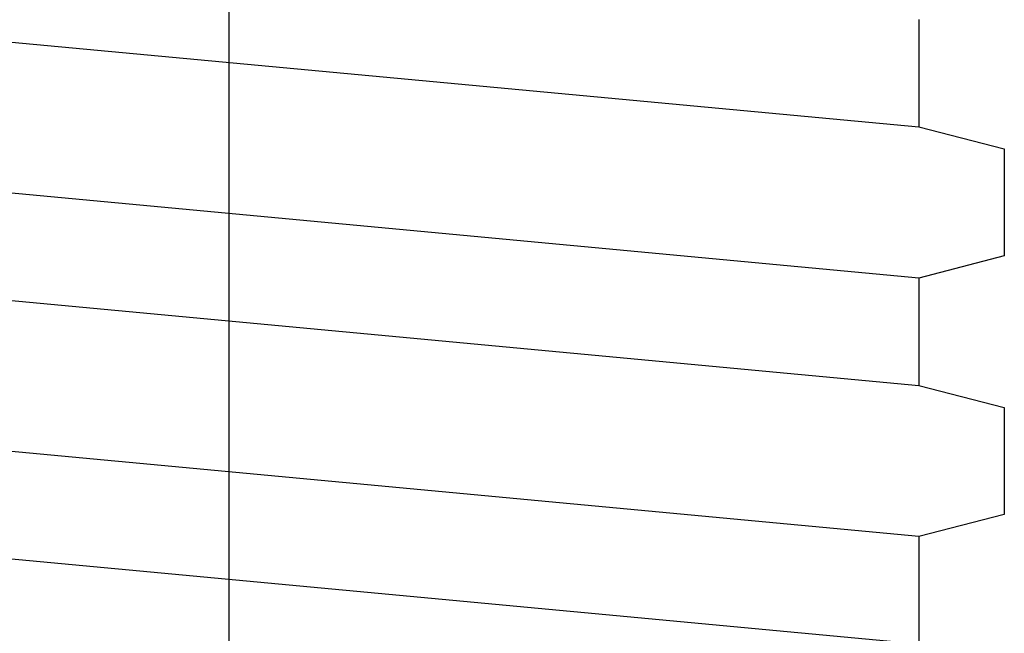
# Model space of a CAD drawing. Units: inches. Extents: x 166 to 255, y 175 to 288.
# Drawn here: x 187 to 188, y 255 to 256 of the extents above; entities that cross this region are included whole.
import ezdxf

# ---------------------------------------------------------------- set-up
doc = ezdxf.new("R2010")
doc.units = ezdxf.units.IN
doc.header["$MEASUREMENT"] = 0
doc.linetypes.add('DASH_CENTER', pattern=[14, 11, -1, 1, -1])
doc.layers.add('1', color=7, linetype='Continuous')

msp = doc.modelspace()

# ---------------------------------------------------------------- linework, layer by layer
at = {"layer": '1', "color": 7, "linetype": 'DASH_CENTER'}
msp.add_line((186.8817, 264.9406), (186.8817, 224.2193), dxfattribs=at)
at = {"layer": '1', "color": 4, "linetype": 'Continuous'}
for p, q in [((185.9917, 255.8159), (187.7717, 255.6492)), ((187.7717, 255.7877), (187.7717, 255.6492)), ((187.7717, 255.6492), (187.8817, 255.6208)), ((187.7717, 255.6492), (187.8817, 255.6208)), ((187.7717, 255.6492), (187.8817, 255.6208)), ((187.7717, 255.6492), (187.8817, 255.6208)), ((187.7717, 255.6492), (187.8817, 255.6208)), ((187.7717, 255.6492), (187.8817, 255.6208)), ((187.7717, 255.6492), (187.8817, 255.6208)), ((187.7717, 255.6492), (187.8817, 255.6208)), ((187.7717, 255.6492), (187.8817, 255.6208)), ((187.7717, 255.6492), (187.8817, 255.6208)), ((187.7717, 255.6492), (187.8817, 255.6208)), ((187.7717, 255.6492), (187.8817, 255.6208)), ((187.7717, 255.6492), (187.8817, 255.6208)), ((187.7717, 255.6492), (187.8817, 255.6208)), ((187.7717, 255.6492), (187.8817, 255.6208)), ((187.7717, 255.6492), (187.8817, 255.6208)), ((187.7717, 255.6492), (187.8817, 255.6208)), ((187.7717, 255.6492), (187.8817, 255.6208)), ((187.7717, 255.6492), (187.8817, 255.6208)), ((187.7717, 255.6492), (187.8817, 255.6208)), ((187.7717, 255.6492), (187.8817, 255.6208)), ((187.7717, 255.6492), (187.8817, 255.6208)), ((187.7717, 255.6492), (187.8817, 255.6208)), ((187.7717, 255.6492), (187.8817, 255.6208)), ((187.7717, 255.6492), (187.8817, 255.6208)), ((187.7717, 255.6492), (187.8817, 255.6208)), ((187.7717, 255.6492), (187.8817, 255.6208)), ((187.7717, 255.6492), (187.8817, 255.6208)), ((187.7717, 255.6492), (187.8817, 255.6208)), ((187.7717, 255.6492), (187.8817, 255.6208)), ((187.7717, 255.6492), (187.8817, 255.6208)), ((187.7717, 255.6492), (187.8817, 255.6208)), ((187.7717, 255.6492), (187.8817, 255.6208)), ((187.7717, 255.6492), (187.8817, 255.6208)), ((187.7717, 255.6492), (187.8817, 255.6208)), ((187.7717, 255.6492), (187.8817, 255.6208)), ((187.7717, 255.6492), (187.8817, 255.6208)), ((187.7717, 255.6492), (187.8817, 255.6208)), ((187.7717, 255.6492), (187.8817, 255.6208)), ((187.7717, 255.6492), (187.8817, 255.6208)), ((187.7717, 255.6492), (187.8817, 255.6208)), ((187.7717, 255.6492), (187.8817, 255.6208)), ((187.7717, 255.6492), (187.8817, 255.6208)), ((187.7717, 255.6492), (187.8817, 255.6208)), ((187.7717, 255.6492), (187.8817, 255.6208)), ((187.7717, 255.6492), (187.8817, 255.6208)), ((187.7717, 255.6492), (187.8817, 255.6208)), ((187.7717, 255.6492), (187.8817, 255.6208)), ((187.7717, 255.4544), (185.9917, 255.621)), ((187.8817, 255.6208), (187.8817, 255.4828)), ((187.8817, 255.6208), (187.8817, 255.4828)), ((187.8817, 255.6208), (187.8817, 255.4828)), ((187.8817, 255.6208), (187.8817, 255.4828)), ((187.8817, 255.6208), (187.8817, 255.4828)), ((187.8817, 255.6208), (187.8817, 255.4828)), ((187.8817, 255.6208), (187.8817, 255.4828)), ((187.8817, 255.6208), (187.8817, 255.4828)), ((187.8817, 255.6208), (187.8817, 255.4828)), ((187.8817, 255.6208), (187.8817, 255.4828)), ((187.8817, 255.6208), (187.8817, 255.4828)), ((187.8817, 255.6208), (187.8817, 255.4828)), ((187.8817, 255.6208), (187.8817, 255.4828)), ((187.8817, 255.6208), (187.8817, 255.4828)), ((187.8817, 255.6208), (187.8817, 255.4828)), ((187.8817, 255.6208), (187.8817, 255.4828)), ((187.8817, 255.6208), (187.8817, 255.4828)), ((187.8817, 255.6208), (187.8817, 255.4828)), ((187.8817, 255.6208), (187.8817, 255.4828)), ((187.8817, 255.6208), (187.8817, 255.4828)), ((187.8817, 255.6208), (187.8817, 255.4828)), ((187.8817, 255.6208), (187.8817, 255.4828)), ((187.8817, 255.6208), (187.8817, 255.4828)), ((187.8817, 255.6208), (187.8817, 255.4828)), ((187.8817, 255.6208), (187.8817, 255.4828)), ((187.8817, 255.6208), (187.8817, 255.4828)), ((187.8817, 255.6208), (187.8817, 255.4828)), ((187.8817, 255.6208), (187.8817, 255.4828)), ((187.8817, 255.6208), (187.8817, 255.4828)), ((187.8817, 255.6208), (187.8817, 255.4828)), ((187.8817, 255.6208), (187.8817, 255.4828)), ((187.8817, 255.6208), (187.8817, 255.4828)), ((187.8817, 255.6208), (187.8817, 255.4828)), ((187.8817, 255.6208), (187.8817, 255.4828)), ((187.8817, 255.6208), (187.8817, 255.4828)), ((187.8817, 255.6208), (187.8817, 255.4828)), ((187.8817, 255.6208), (187.8817, 255.4828)), ((187.8817, 255.6208), (187.8817, 255.4828)), ((187.8817, 255.6208), (187.8817, 255.4828)), ((187.8817, 255.6208), (187.8817, 255.4828)), ((187.8817, 255.6208), (187.8817, 255.4828)), ((187.8817, 255.6208), (187.8817, 255.4828)), ((187.8817, 255.6208), (187.8817, 255.4828)), ((187.8817, 255.6208), (187.8817, 255.4828)), ((187.8817, 255.6208), (187.8817, 255.4828)), ((187.8817, 255.6208), (187.8817, 255.4828)), ((187.8817, 255.6208), (187.8817, 255.4828)), ((187.8817, 255.6208), (187.8817, 255.4828)), ((187.8817, 255.6208), (187.8817, 255.4828)), ((187.8817, 255.6208), (187.8817, 255.4828)), ((187.8817, 255.6208), (187.8817, 255.4828)), ((187.8817, 255.6208), (187.8817, 255.4828)), ((187.8817, 255.6208), (187.8817, 255.4828)), ((187.8817, 255.6208), (187.8817, 255.4828)), ((187.8817, 255.6208), (187.8817, 255.4828)), ((187.8817, 255.6208), (187.8817, 255.4828)), ((187.8817, 255.6208), (187.8817, 255.4828)), ((187.8817, 255.6208), (187.8817, 255.4828)), ((187.8817, 255.6208), (187.8817, 255.4828)), ((187.8817, 255.6208), (187.8817, 255.4828)), ((187.8817, 255.6208), (187.8817, 255.4828)), ((187.8817, 255.6208), (187.8817, 255.4828)), ((187.8817, 255.6208), (187.8817, 255.4828)), ((187.8817, 255.6208), (187.8817, 255.4828)), ((187.8817, 255.6208), (187.8817, 255.4828)), ((187.8817, 255.6208), (187.8817, 255.4828)), ((187.8817, 255.6208), (187.8817, 255.4828)), ((187.8817, 255.6208), (187.8817, 255.4828)), ((187.8817, 255.6208), (187.8817, 255.4828)), ((187.8817, 255.6208), (187.8817, 255.4828)), ((187.8817, 255.6208), (187.8817, 255.4828)), ((187.8817, 255.6208), (187.8817, 255.4828)), ((187.8817, 255.6208), (187.8817, 255.4828)), ((187.8817, 255.6208), (187.8817, 255.4828)), ((187.8817, 255.6208), (187.8817, 255.4828)), ((187.8817, 255.6208), (187.8817, 255.4828)), ((187.8817, 255.6208), (187.8817, 255.4828)), ((187.8817, 255.6208), (187.8817, 255.4828)), ((187.8817, 255.6208), (187.8817, 255.4828)), ((187.8817, 255.6208), (187.8817, 255.4828)), ((187.8817, 255.6208), (187.8817, 255.4828)), ((187.8817, 255.6208), (187.8817, 255.4828)), ((187.8817, 255.6208), (187.8817, 255.4828)), ((187.8817, 255.6208), (187.8817, 255.4828)), ((187.8817, 255.6208), (187.8817, 255.4828)), ((187.8817, 255.6208), (187.8817, 255.4828)), ((187.8817, 255.6208), (187.8817, 255.4828)), ((187.8817, 255.6208), (187.8817, 255.4828)), ((187.8817, 255.6208), (187.8817, 255.4828)), ((187.8817, 255.6208), (187.8817, 255.4828)), ((187.8817, 255.6208), (187.8817, 255.4828)), ((187.8817, 255.6208), (187.8817, 255.4828)), ((187.8817, 255.6208), (187.8817, 255.4828)), ((187.8817, 255.6208), (187.8817, 255.4828)), ((187.8817, 255.6208), (187.8817, 255.4828)), ((187.8817, 255.6208), (187.8817, 255.4828)), ((187.8817, 255.6208), (187.8817, 255.4828)), ((187.8817, 255.6208), (187.8817, 255.4828)), ((187.8817, 255.6208), (187.8817, 255.4828)), ((187.8817, 255.6208), (187.8817, 255.4828)), ((187.8817, 255.6208), (187.8817, 255.4828)), ((187.8817, 255.6208), (187.8817, 255.4828)), ((187.8817, 255.6208), (187.8817, 255.4828)), ((187.8817, 255.6208), (187.8817, 255.4828)), ((187.8817, 255.6208), (187.8817, 255.4828)), ((187.8817, 255.6208), (187.8817, 255.4828)), ((187.8817, 255.6208), (187.8817, 255.4828)), ((187.8817, 255.6208), (187.8817, 255.4828)), ((187.8817, 255.6208), (187.8817, 255.4828)), ((187.8817, 255.6208), (187.8817, 255.4828)), ((187.8817, 255.6208), (187.8817, 255.4828)), ((187.8817, 255.6208), (187.8817, 255.4828)), ((187.8817, 255.6208), (187.8817, 255.4828)), ((187.8817, 255.6208), (187.8817, 255.4828)), ((187.8817, 255.6208), (187.8817, 255.4828)), ((187.8817, 255.6208), (187.8817, 255.4828)), ((187.8817, 255.6208), (187.8817, 255.4828)), ((187.8817, 255.6208), (187.8817, 255.4828)), ((187.8817, 255.6208), (187.8817, 255.4828)), ((187.8817, 255.6208), (187.8817, 255.4828)), ((187.8817, 255.6208), (187.8817, 255.4828)), ((187.8817, 255.6208), (187.8817, 255.4828)), ((187.8817, 255.6208), (187.8817, 255.4828)), ((187.8817, 255.6208), (187.8817, 255.4828)), ((187.8817, 255.6208), (187.8817, 255.4828)), ((187.8817, 255.6208), (187.8817, 255.4828)), ((187.8817, 255.6208), (187.8817, 255.4828)), ((187.8817, 255.6208), (187.8817, 255.4828)), ((187.8817, 255.6208), (187.8817, 255.4828)), ((187.8817, 255.6208), (187.8817, 255.4828)), ((187.8817, 255.6208), (187.8817, 255.4828)), ((187.8817, 255.6208), (187.8817, 255.4828)), ((187.8817, 255.6208), (187.8817, 255.4828)), ((187.8817, 255.6208), (187.8817, 255.4828)), ((187.8817, 255.6208), (187.8817, 255.4828)), ((187.8817, 255.6208), (187.8817, 255.4828)), ((187.8817, 255.6208), (187.8817, 255.4828)), ((187.8817, 255.6208), (187.8817, 255.4828)), ((187.8817, 255.6208), (187.8817, 255.4828)), ((187.8817, 255.6208), (187.8817, 255.4828)), ((187.8817, 255.6208), (187.8817, 255.4828)), ((187.8817, 255.6208), (187.8817, 255.4828)), ((187.8817, 255.6208), (187.8817, 255.4828)), ((187.8817, 255.6208), (187.8817, 255.4828)), ((187.8817, 255.6208), (187.8817, 255.4828)), ((187.8817, 255.6208), (187.8817, 255.4828)), ((187.8817, 255.6208), (187.8817, 255.4828)), ((187.8817, 255.6208), (187.8817, 255.4828)), ((187.8817, 255.6208), (187.8817, 255.4828)), ((187.8817, 255.6208), (187.8817, 255.4828)), ((187.8817, 255.6208), (187.8817, 255.4828)), ((187.8817, 255.6208), (187.8817, 255.4828)), ((187.8817, 255.6208), (187.8817, 255.4828)), ((187.8817, 255.6208), (187.8817, 255.4828)), ((187.8817, 255.6208), (187.8817, 255.4828)), ((187.8817, 255.6208), (187.8817, 255.4828)), ((187.8817, 255.6208), (187.8817, 255.4828)), ((187.8817, 255.6208), (187.8817, 255.4828)), ((187.8817, 255.6208), (187.8817, 255.4828)), ((187.8817, 255.6208), (187.8817, 255.4828)), ((187.8817, 255.6208), (187.8817, 255.4828)), ((187.8817, 255.6208), (187.8817, 255.4828)), ((187.8817, 255.6208), (187.8817, 255.4828)), ((187.8817, 255.6208), (187.8817, 255.4828)), ((187.8817, 255.6208), (187.8817, 255.4828)), ((187.8817, 255.6208), (187.8817, 255.4828)), ((187.8817, 255.6208), (187.8817, 255.4828)), ((187.8817, 255.6208), (187.8817, 255.4828)), ((187.8817, 255.6208), (187.8817, 255.4828)), ((187.8817, 255.6208), (187.8817, 255.4828)), ((187.8817, 255.6208), (187.8817, 255.4828)), ((187.8817, 255.6208), (187.8817, 255.4828)), ((187.8817, 255.6208), (187.8817, 255.4828)), ((187.8817, 255.6208), (187.8817, 255.4828)), ((187.8817, 255.6208), (187.8817, 255.4828)), ((187.8817, 255.6208), (187.8817, 255.4828)), ((187.8817, 255.6208), (187.8817, 255.4828)), ((187.8817, 255.6208), (187.8817, 255.4828)), ((187.8817, 255.6208), (187.8817, 255.4828)), ((187.8817, 255.6208), (187.8817, 255.4828)), ((187.8817, 255.6208), (187.8817, 255.4828)), ((187.8817, 255.6208), (187.8817, 255.4828)), ((187.8817, 255.6208), (187.8817, 255.4828)), ((187.8817, 255.6208), (187.8817, 255.4828)), ((187.8817, 255.6208), (187.8817, 255.4828)), ((187.8817, 255.6208), (187.8817, 255.4828)), ((187.8817, 255.6208), (187.8817, 255.4828)), ((187.8817, 255.6208), (187.8817, 255.4828)), ((187.8817, 255.6208), (187.8817, 255.4828)), ((187.8817, 255.6208), (187.8817, 255.4828)), ((187.8817, 255.6208), (187.8817, 255.4828)), ((187.8817, 255.6208), (187.8817, 255.4828)), ((187.8817, 255.6208), (187.8817, 255.4828)), ((187.8817, 255.6208), (187.8817, 255.4828)), ((187.8817, 255.6208), (187.8817, 255.4828)), ((187.8817, 255.6208), (187.8817, 255.4828)), ((187.8817, 255.6208), (187.8817, 255.4828)), ((187.8817, 255.6208), (187.8817, 255.4828)), ((187.8817, 255.6208), (187.8817, 255.4828)), ((187.8817, 255.6208), (187.8817, 255.4828)), ((187.8817, 255.6208), (187.8817, 255.4828)), ((187.8817, 255.6208), (187.8817, 255.4828)), ((187.8817, 255.6208), (187.8817, 255.4828)), ((187.8817, 255.6208), (187.8817, 255.4828)), ((187.8817, 255.6208), (187.8817, 255.4828)), ((187.8817, 255.6208), (187.8817, 255.4828)), ((187.8817, 255.6208), (187.8817, 255.4828)), ((187.8817, 255.6208), (187.8817, 255.4828)), ((187.8817, 255.6208), (187.8817, 255.4828)), ((187.8817, 255.6208), (187.8817, 255.4828)), ((187.8817, 255.6208), (187.8817, 255.4828)), ((187.8817, 255.6208), (187.8817, 255.4828)), ((187.8817, 255.6208), (187.8817, 255.4828)), ((187.8817, 255.6208), (187.8817, 255.4828)), ((187.8817, 255.6208), (187.8817, 255.4828)), ((187.8817, 255.6208), (187.8817, 255.4828)), ((187.8817, 255.6208), (187.8817, 255.4828)), ((187.8817, 255.6208), (187.8817, 255.4828)), ((187.8817, 255.6208), (187.8817, 255.4828)), ((187.8817, 255.6208), (187.8817, 255.4828)), ((187.8817, 255.6208), (187.8817, 255.4828)), ((187.8817, 255.6208), (187.8817, 255.4828)), ((187.8817, 255.6208), (187.8817, 255.4828)), ((187.8817, 255.6208), (187.8817, 255.4828)), ((187.8817, 255.6208), (187.8817, 255.4828)), ((187.8817, 255.6208), (187.8817, 255.4828)), ((187.8817, 255.6208), (187.8817, 255.4828)), ((187.8817, 255.6208), (187.8817, 255.4828)), ((187.8817, 255.6208), (187.8817, 255.4828)), ((187.8817, 255.6208), (187.8817, 255.4828)), ((187.8817, 255.6208), (187.8817, 255.4828)), ((187.8817, 255.6208), (187.8817, 255.4828)), ((187.8817, 255.6208), (187.8817, 255.4828)), ((187.8817, 255.6208), (187.8817, 255.4828)), ((187.8817, 255.6208), (187.8817, 255.4828)), ((187.8817, 255.6208), (187.8817, 255.4828)), ((187.8817, 255.6208), (187.8817, 255.4828)), ((187.8817, 255.6208), (187.8817, 255.4828)), ((187.8817, 255.6208), (187.8817, 255.4828)), ((187.8817, 255.6208), (187.8817, 255.4828)), ((185.9917, 255.4826), (187.7717, 255.3159)), ((187.8817, 255.4828), (187.7717, 255.4544)), ((187.8817, 255.4828), (187.7717, 255.4544)), ((187.8817, 255.4828), (187.7717, 255.4544)), ((187.8817, 255.4828), (187.7717, 255.4544)), ((187.8817, 255.4828), (187.7717, 255.4544)), ((187.8817, 255.4828), (187.7717, 255.4544)), ((187.8817, 255.4828), (187.7717, 255.4544)), ((187.8817, 255.4828), (187.7717, 255.4544)), ((187.8817, 255.4828), (187.7717, 255.4544)), ((187.8817, 255.4828), (187.7717, 255.4544)), ((187.8817, 255.4828), (187.7717, 255.4544)), ((187.8817, 255.4828), (187.7717, 255.4544)), ((187.8817, 255.4828), (187.7717, 255.4544)), ((187.8817, 255.4828), (187.7717, 255.4544)), ((187.8817, 255.4828), (187.7717, 255.4544)), ((187.8817, 255.4828), (187.7717, 255.4544)), ((187.8817, 255.4828), (187.7717, 255.4544)), ((187.8817, 255.4828), (187.7717, 255.4544)), ((187.8817, 255.4828), (187.7717, 255.4544)), ((187.8817, 255.4828), (187.7717, 255.4544)), ((187.8817, 255.4828), (187.7717, 255.4544)), ((187.8817, 255.4828), (187.7717, 255.4544)), ((187.8817, 255.4828), (187.7717, 255.4544)), ((187.8817, 255.4828), (187.7717, 255.4544)), ((187.8817, 255.4828), (187.7717, 255.4544)), ((187.8817, 255.4828), (187.7717, 255.4544)), ((187.8817, 255.4828), (187.7717, 255.4544)), ((187.8817, 255.4828), (187.7717, 255.4544)), ((187.8817, 255.4828), (187.7717, 255.4544)), ((187.8817, 255.4828), (187.7717, 255.4544)), ((187.8817, 255.4828), (187.7717, 255.4544)), ((187.8817, 255.4828), (187.7717, 255.4544)), ((187.8817, 255.4828), (187.7717, 255.4544)), ((187.8817, 255.4828), (187.7717, 255.4544)), ((187.8817, 255.4828), (187.7717, 255.4544)), ((187.8817, 255.4828), (187.7717, 255.4544)), ((187.8817, 255.4828), (187.7717, 255.4544)), ((187.8817, 255.4828), (187.7717, 255.4544)), ((187.8817, 255.4828), (187.7717, 255.4544)), ((187.8817, 255.4828), (187.7717, 255.4544)), ((187.8817, 255.4828), (187.7717, 255.4544)), ((187.8817, 255.4828), (187.7717, 255.4544)), ((187.8817, 255.4828), (187.7717, 255.4544)), ((187.8817, 255.4828), (187.7717, 255.4544)), ((187.8817, 255.4828), (187.7717, 255.4544)), ((187.8817, 255.4828), (187.7717, 255.4544)), ((187.8817, 255.4828), (187.7717, 255.4544)), ((187.8817, 255.4828), (187.7717, 255.4544)), ((187.8817, 255.4828), (187.7717, 255.4544)), ((187.8817, 255.4828), (187.7717, 255.4544)), ((187.8817, 255.4828), (187.7717, 255.4544)), ((187.8817, 255.4828), (187.7717, 255.4544)), ((187.8817, 255.4828), (187.7717, 255.4544)), ((187.8817, 255.4828), (187.7717, 255.4544)), ((187.8817, 255.4828), (187.7717, 255.4544)), ((187.8817, 255.4828), (187.7717, 255.4544)), ((187.8817, 255.4828), (187.7717, 255.4544)), ((187.8817, 255.4828), (187.7717, 255.4544)), ((187.8817, 255.4828), (187.7717, 255.4544)), ((187.8817, 255.4828), (187.7717, 255.4544)), ((187.8817, 255.4828), (187.7717, 255.4544)), ((187.8817, 255.4828), (187.7717, 255.4544)), ((187.8817, 255.4828), (187.7717, 255.4544)), ((187.8817, 255.4828), (187.7717, 255.4544)), ((187.8817, 255.4828), (187.7717, 255.4544)), ((187.8817, 255.4828), (187.7717, 255.4544)), ((187.8817, 255.4828), (187.7717, 255.4544)), ((187.8817, 255.4828), (187.7717, 255.4544)), ((187.8817, 255.4828), (187.7717, 255.4544)), ((187.8817, 255.4828), (187.7717, 255.4544)), ((187.8817, 255.4828), (187.7717, 255.4544)), ((187.8817, 255.4828), (187.7717, 255.4544)), ((187.8817, 255.4828), (187.7717, 255.4544)), ((187.8817, 255.4828), (187.7717, 255.4544)), ((187.8817, 255.4828), (187.7717, 255.4544)), ((187.8817, 255.4828), (187.7717, 255.4544)), ((187.8817, 255.4828), (187.7717, 255.4544)), ((187.8817, 255.4828), (187.7717, 255.4544)), ((187.8817, 255.4828), (187.7717, 255.4544)), ((187.8817, 255.4828), (187.7717, 255.4544)), ((187.8817, 255.4828), (187.7717, 255.4544)), ((187.8817, 255.4828), (187.7717, 255.4544)), ((187.8817, 255.4828), (187.7717, 255.4544)), ((187.8817, 255.4828), (187.7717, 255.4544)), ((187.8817, 255.4828), (187.7717, 255.4544)), ((187.8817, 255.4828), (187.7717, 255.4544)), ((187.8817, 255.4828), (187.7717, 255.4544)), ((187.8817, 255.4828), (187.7717, 255.4544)), ((187.8817, 255.4828), (187.7717, 255.4544)), ((187.8817, 255.4828), (187.7717, 255.4544)), ((187.8817, 255.4828), (187.7717, 255.4544)), ((187.8817, 255.4828), (187.7717, 255.4544)), ((187.8817, 255.4828), (187.7717, 255.4544)), ((187.8817, 255.4828), (187.7717, 255.4544)), ((187.8817, 255.4828), (187.7717, 255.4544)), ((187.8817, 255.4828), (187.7717, 255.4544)), ((187.8817, 255.4828), (187.7717, 255.4544)), ((187.8817, 255.4828), (187.7717, 255.4544)), ((187.8817, 255.4828), (187.7717, 255.4544)), ((187.8817, 255.4828), (187.7717, 255.4544)), ((187.8817, 255.4828), (187.7717, 255.4544)), ((187.8817, 255.4828), (187.7717, 255.4544)), ((187.8817, 255.4828), (187.7717, 255.4544)), ((187.8817, 255.4828), (187.7717, 255.4544)), ((187.8817, 255.4828), (187.7717, 255.4544)), ((187.8817, 255.4828), (187.7717, 255.4544)), ((187.8817, 255.4828), (187.7717, 255.4544)), ((187.8817, 255.4828), (187.7717, 255.4544)), ((187.8817, 255.4828), (187.7717, 255.4544)), ((187.8817, 255.4828), (187.7717, 255.4544)), ((187.8817, 255.4828), (187.7717, 255.4544)), ((187.8817, 255.4828), (187.7717, 255.4544)), ((187.8817, 255.4828), (187.7717, 255.4544)), ((187.8817, 255.4828), (187.7717, 255.4544)), ((187.8817, 255.4828), (187.7717, 255.4544)), ((187.8817, 255.4828), (187.7717, 255.4544)), ((187.8817, 255.4828), (187.7717, 255.4544)), ((187.8817, 255.4828), (187.7717, 255.4544)), ((187.8817, 255.4828), (187.7717, 255.4544)), ((187.8817, 255.4828), (187.7717, 255.4544)), ((187.8817, 255.4828), (187.7717, 255.4544)), ((187.8817, 255.4828), (187.7717, 255.4544)), ((187.8817, 255.4828), (187.7717, 255.4544)), ((187.8817, 255.4828), (187.7717, 255.4544)), ((187.8817, 255.4828), (187.7717, 255.4544)), ((187.8817, 255.4828), (187.7717, 255.4544)), ((187.8817, 255.4828), (187.7717, 255.4544)), ((187.8817, 255.4828), (187.7717, 255.4544)), ((187.8817, 255.4828), (187.7717, 255.4544)), ((187.8817, 255.4828), (187.7717, 255.4544)), ((187.8817, 255.4828), (187.7717, 255.4544)), ((187.8817, 255.4828), (187.7717, 255.4544)), ((187.8817, 255.4828), (187.7717, 255.4544)), ((187.8817, 255.4828), (187.7717, 255.4544)), ((187.8817, 255.4828), (187.7717, 255.4544)), ((187.8817, 255.4828), (187.7717, 255.4544)), ((187.8817, 255.4828), (187.7717, 255.4544)), ((187.8817, 255.4828), (187.7717, 255.4544)), ((187.8817, 255.4828), (187.7717, 255.4544)), ((187.8817, 255.4828), (187.7717, 255.4544)), ((187.8817, 255.4828), (187.7717, 255.4544)), ((187.8817, 255.4828), (187.7717, 255.4544)), ((187.8817, 255.4828), (187.7717, 255.4544)), ((187.8817, 255.4828), (187.7717, 255.4544)), ((187.8817, 255.4828), (187.7717, 255.4544)), ((187.8817, 255.4828), (187.7717, 255.4544)), ((187.8817, 255.4828), (187.7717, 255.4544)), ((187.8817, 255.4828), (187.7717, 255.4544)), ((187.8817, 255.4828), (187.7717, 255.4544)), ((187.8817, 255.4828), (187.7717, 255.4544)), ((187.8817, 255.4828), (187.7717, 255.4544)), ((187.8817, 255.4828), (187.7717, 255.4544)), ((187.8817, 255.4828), (187.7717, 255.4544)), ((187.8817, 255.4828), (187.7717, 255.4544)), ((187.8817, 255.4828), (187.7717, 255.4544)), ((187.8817, 255.4828), (187.7717, 255.4544)), ((187.8817, 255.4828), (187.7717, 255.4544)), ((187.8817, 255.4828), (187.7717, 255.4544)), ((187.8817, 255.4828), (187.7717, 255.4544)), ((187.8817, 255.4828), (187.7717, 255.4544)), ((187.8817, 255.4828), (187.7717, 255.4544)), ((187.8817, 255.4828), (187.7717, 255.4544)), ((187.8817, 255.4828), (187.7717, 255.4544)), ((187.8817, 255.4828), (187.7717, 255.4544)), ((187.8817, 255.4828), (187.7717, 255.4544)), ((187.8817, 255.4828), (187.7717, 255.4544)), ((187.8817, 255.4828), (187.7717, 255.4544)), ((187.8817, 255.4828), (187.7717, 255.4544)), ((187.8817, 255.4828), (187.7717, 255.4544)), ((187.8817, 255.4828), (187.7717, 255.4544)), ((187.8817, 255.4828), (187.7717, 255.4544)), ((187.8817, 255.4828), (187.7717, 255.4544)), ((187.8817, 255.4828), (187.7717, 255.4544)), ((187.8817, 255.4828), (187.7717, 255.4544)), ((187.8817, 255.4828), (187.7717, 255.4544)), ((187.8817, 255.4828), (187.7717, 255.4544)), ((187.8817, 255.4828), (187.7717, 255.4544)), ((187.8817, 255.4828), (187.7717, 255.4544)), ((187.8817, 255.4828), (187.7717, 255.4544)), ((187.8817, 255.4828), (187.7717, 255.4544)), ((187.8817, 255.4828), (187.7717, 255.4544)), ((187.8817, 255.4828), (187.7717, 255.4544)), ((187.8817, 255.4828), (187.7717, 255.4544)), ((187.8817, 255.4828), (187.7717, 255.4544)), ((187.8817, 255.4828), (187.7717, 255.4544)), ((187.8817, 255.4828), (187.7717, 255.4544)), ((187.8817, 255.4828), (187.7717, 255.4544)), ((187.8817, 255.4828), (187.7717, 255.4544)), ((187.8817, 255.4828), (187.7717, 255.4544)), ((187.8817, 255.4828), (187.7717, 255.4544)), ((187.8817, 255.4828), (187.7717, 255.4544)), ((187.8817, 255.4828), (187.7717, 255.4544)), ((187.8817, 255.4828), (187.7717, 255.4544)), ((187.8817, 255.4828), (187.7717, 255.4544)), ((187.8817, 255.4828), (187.7717, 255.4544)), ((187.8817, 255.4828), (187.7717, 255.4544)), ((187.8817, 255.4828), (187.7717, 255.4544)), ((187.8817, 255.4828), (187.7717, 255.4544)), ((187.8817, 255.4828), (187.7717, 255.4544)), ((187.8817, 255.4828), (187.7717, 255.4544)), ((187.8817, 255.4828), (187.7717, 255.4544)), ((187.8817, 255.4828), (187.7717, 255.4544)), ((187.8817, 255.4828), (187.7717, 255.4544)), ((187.8817, 255.4828), (187.7717, 255.4544)), ((187.8817, 255.4828), (187.7717, 255.4544)), ((187.8817, 255.4828), (187.7717, 255.4544)), ((187.8817, 255.4828), (187.7717, 255.4544)), ((187.8817, 255.4828), (187.7717, 255.4544)), ((187.8817, 255.4828), (187.7717, 255.4544)), ((187.8817, 255.4828), (187.7717, 255.4544)), ((187.8817, 255.4828), (187.7717, 255.4544)), ((187.8817, 255.4828), (187.7717, 255.4544)), ((187.8817, 255.4828), (187.7717, 255.4544)), ((187.8817, 255.4828), (187.7717, 255.4544)), ((187.8817, 255.4828), (187.7717, 255.4544)), ((187.8817, 255.4828), (187.7717, 255.4544)), ((187.8817, 255.4828), (187.7717, 255.4544)), ((187.8817, 255.4828), (187.7717, 255.4544)), ((187.8817, 255.4828), (187.7717, 255.4544)), ((187.8817, 255.4828), (187.7717, 255.4544)), ((187.8817, 255.4828), (187.7717, 255.4544)), ((187.8817, 255.4828), (187.7717, 255.4544)), ((187.8817, 255.4828), (187.7717, 255.4544)), ((187.8817, 255.4828), (187.7717, 255.4544)), ((187.8817, 255.4828), (187.7717, 255.4544)), ((187.8817, 255.4828), (187.7717, 255.4544)), ((187.8817, 255.4828), (187.7717, 255.4544)), ((187.8817, 255.4828), (187.7717, 255.4544)), ((187.8817, 255.4828), (187.7717, 255.4544)), ((187.8817, 255.4828), (187.7717, 255.4544)), ((187.8817, 255.4828), (187.7717, 255.4544)), ((187.8817, 255.4828), (187.7717, 255.4544)), ((187.8817, 255.4828), (187.7717, 255.4544)), ((187.8817, 255.4828), (187.7717, 255.4544)), ((187.8817, 255.4828), (187.7717, 255.4544)), ((187.8817, 255.4828), (187.7717, 255.4544)), ((187.8817, 255.4828), (187.7717, 255.4544)), ((187.8817, 255.4828), (187.7717, 255.4544)), ((187.8817, 255.4828), (187.7717, 255.4544)), ((187.8817, 255.4828), (187.7717, 255.4544)), ((187.8817, 255.4828), (187.7717, 255.4544)), ((187.8817, 255.4828), (187.7717, 255.4544)), ((187.8817, 255.4828), (187.7717, 255.4544)), ((187.8817, 255.4828), (187.7717, 255.4544)), ((187.8817, 255.4828), (187.7717, 255.4544)), ((187.8817, 255.4828), (187.7717, 255.4544)), ((187.8817, 255.4828), (187.7717, 255.4544)), ((187.8817, 255.4828), (187.7717, 255.4544)), ((187.8817, 255.4828), (187.7717, 255.4544)), ((187.8817, 255.4828), (187.7717, 255.4544)), ((187.8817, 255.4828), (187.7717, 255.4544)), ((187.8817, 255.4828), (187.7717, 255.4544)), ((187.8817, 255.4828), (187.7717, 255.4544)), ((187.8817, 255.4828), (187.7717, 255.4544)), ((187.8817, 255.4828), (187.7717, 255.4544)), ((187.8817, 255.4828), (187.7717, 255.4544)), ((187.8817, 255.4828), (187.7717, 255.4544)), ((187.8817, 255.4828), (187.7717, 255.4544)), ((187.8817, 255.4828), (187.7717, 255.4544)), ((187.8817, 255.4828), (187.7717, 255.4544)), ((187.8817, 255.4828), (187.7717, 255.4544)), ((187.8817, 255.4828), (187.7717, 255.4544)), ((187.8817, 255.4828), (187.7717, 255.4544)), ((187.8817, 255.4828), (187.7717, 255.4544)), ((187.8817, 255.4828), (187.7717, 255.4544)), ((187.8817, 255.4828), (187.7717, 255.4544)), ((187.8817, 255.4828), (187.7717, 255.4544)), ((187.8817, 255.4828), (187.7717, 255.4544)), ((187.8817, 255.4828), (187.7717, 255.4544)), ((187.8817, 255.4828), (187.7717, 255.4544)), ((187.8817, 255.4828), (187.7717, 255.4544)), ((187.8817, 255.4828), (187.7717, 255.4544)), ((187.8817, 255.4828), (187.7717, 255.4544)), ((187.8817, 255.4828), (187.7717, 255.4544)), ((187.8817, 255.4828), (187.7717, 255.4544)), ((187.8817, 255.4828), (187.7717, 255.4544)), ((187.8817, 255.4828), (187.7717, 255.4544)), ((187.8817, 255.4828), (187.7717, 255.4544)), ((187.8817, 255.4828), (187.7717, 255.4544)), ((187.8817, 255.4828), (187.7717, 255.4544)), ((187.8817, 255.4828), (187.7717, 255.4544)), ((187.8817, 255.4828), (187.7717, 255.4544)), ((187.8817, 255.4828), (187.7717, 255.4544)), ((187.8817, 255.4828), (187.7717, 255.4544)), ((187.8817, 255.4828), (187.7717, 255.4544)), ((187.8817, 255.4828), (187.7717, 255.4544)), ((187.8817, 255.4828), (187.7717, 255.4544)), ((187.8817, 255.4828), (187.7717, 255.4544)), ((187.7717, 255.4544), (187.7717, 255.3159)), ((187.7717, 255.4544), (187.7717, 255.3159)), ((187.7717, 255.4544), (187.7717, 255.3159)), ((187.7717, 255.3159), (187.8817, 255.2874)), ((187.7717, 255.3159), (187.8817, 255.2874)), ((187.7717, 255.3159), (187.8817, 255.2874)), ((187.7717, 255.3159), (187.8817, 255.2874)), ((187.7717, 255.3159), (187.8817, 255.2874)), ((187.7717, 255.3159), (187.8817, 255.2874)), ((187.7717, 255.3159), (187.8817, 255.2874)), ((187.7717, 255.3159), (187.8817, 255.2874)), ((187.7717, 255.3159), (187.8817, 255.2874)), ((187.7717, 255.3159), (187.8817, 255.2874)), ((187.7717, 255.3159), (187.8817, 255.2874)), ((187.7717, 255.3159), (187.8817, 255.2874)), ((187.7717, 255.3159), (187.8817, 255.2874)), ((187.7717, 255.3159), (187.8817, 255.2874)), ((187.7717, 255.3159), (187.8817, 255.2874)), ((187.7717, 255.3159), (187.8817, 255.2874)), ((187.7717, 255.3159), (187.8817, 255.2874)), ((187.7717, 255.3159), (187.8817, 255.2874)), ((187.7717, 255.3159), (187.8817, 255.2874)), ((187.7717, 255.3159), (187.8817, 255.2874)), ((187.7717, 255.3159), (187.8817, 255.2874)), ((187.7717, 255.3159), (187.8817, 255.2874)), ((187.7717, 255.3159), (187.8817, 255.2874)), ((187.7717, 255.3159), (187.8817, 255.2874)), ((187.7717, 255.3159), (187.8817, 255.2874)), ((187.7717, 255.3159), (187.8817, 255.2874)), ((187.7717, 255.3159), (187.8817, 255.2874)), ((187.7717, 255.3159), (187.8817, 255.2874)), ((187.7717, 255.3159), (187.8817, 255.2874)), ((187.7717, 255.3159), (187.8817, 255.2874)), ((187.7717, 255.3159), (187.8817, 255.2874)), ((187.7717, 255.3159), (187.8817, 255.2874)), ((187.7717, 255.3159), (187.8817, 255.2874)), ((187.7717, 255.3159), (187.8817, 255.2874)), ((187.7717, 255.3159), (187.8817, 255.2874)), ((187.7717, 255.3159), (187.8817, 255.2874)), ((187.7717, 255.3159), (187.8817, 255.2874)), ((187.7717, 255.3159), (187.8817, 255.2874)), ((187.7717, 255.3159), (187.8817, 255.2874)), ((187.7717, 255.3159), (187.8817, 255.2874)), ((187.7717, 255.121), (185.9917, 255.2877)), ((187.8817, 255.2874), (187.8817, 255.1495)), ((187.8817, 255.2874), (187.8817, 255.1495)), ((187.8817, 255.2874), (187.8817, 255.1495)), ((187.8817, 255.2874), (187.8817, 255.1495)), ((187.8817, 255.2874), (187.8817, 255.1495)), ((187.8817, 255.2874), (187.8817, 255.1495)), ((187.8817, 255.2874), (187.8817, 255.1495)), ((187.8817, 255.2874), (187.8817, 255.1495)), ((187.8817, 255.2874), (187.8817, 255.1495)), ((187.8817, 255.2874), (187.8817, 255.1495)), ((187.8817, 255.2874), (187.8817, 255.1495)), ((187.8817, 255.2874), (187.8817, 255.1495)), ((187.8817, 255.2874), (187.8817, 255.1495)), ((187.8817, 255.2874), (187.8817, 255.1495)), ((187.8817, 255.2874), (187.8817, 255.1495)), ((187.8817, 255.2874), (187.8817, 255.1495)), ((187.8817, 255.2874), (187.8817, 255.1495)), ((187.8817, 255.2874), (187.8817, 255.1495)), ((187.8817, 255.2874), (187.8817, 255.1495)), ((187.8817, 255.2874), (187.8817, 255.1495)), ((187.8817, 255.2874), (187.8817, 255.1495)), ((187.8817, 255.2874), (187.8817, 255.1495)), ((187.8817, 255.2874), (187.8817, 255.1495)), ((187.8817, 255.2874), (187.8817, 255.1495)), ((187.8817, 255.2874), (187.8817, 255.1495)), ((187.8817, 255.2874), (187.8817, 255.1495)), ((187.8817, 255.2874), (187.8817, 255.1495)), ((187.8817, 255.2874), (187.8817, 255.1495)), ((187.8817, 255.2874), (187.8817, 255.1495)), ((187.8817, 255.2874), (187.8817, 255.1495)), ((187.8817, 255.2874), (187.8817, 255.1495)), ((187.8817, 255.2874), (187.8817, 255.1495)), ((187.8817, 255.2874), (187.8817, 255.1495)), ((187.8817, 255.2874), (187.8817, 255.1495)), ((187.8817, 255.2874), (187.8817, 255.1495)), ((187.8817, 255.2874), (187.8817, 255.1495)), ((187.8817, 255.2874), (187.8817, 255.1495)), ((187.8817, 255.2874), (187.8817, 255.1495)), ((187.8817, 255.2874), (187.8817, 255.1495)), ((187.8817, 255.2874), (187.8817, 255.1495)), ((187.8817, 255.2874), (187.8817, 255.1495)), ((187.8817, 255.2874), (187.8817, 255.1495)), ((187.8817, 255.2874), (187.8817, 255.1495)), ((187.8817, 255.2874), (187.8817, 255.1495)), ((187.8817, 255.2874), (187.8817, 255.1495)), ((187.8817, 255.2874), (187.8817, 255.1495)), ((187.8817, 255.2874), (187.8817, 255.1495)), ((187.8817, 255.2874), (187.8817, 255.1495)), ((187.8817, 255.2874), (187.8817, 255.1495)), ((187.8817, 255.2874), (187.8817, 255.1495)), ((187.8817, 255.2874), (187.8817, 255.1495)), ((187.8817, 255.2874), (187.8817, 255.1495)), ((187.8817, 255.2874), (187.8817, 255.1495)), ((187.8817, 255.2874), (187.8817, 255.1495)), ((187.8817, 255.2874), (187.8817, 255.1495)), ((187.8817, 255.2874), (187.8817, 255.1495)), ((187.8817, 255.2874), (187.8817, 255.1495)), ((187.8817, 255.2874), (187.8817, 255.1495)), ((187.8817, 255.2874), (187.8817, 255.1495)), ((187.8817, 255.2874), (187.8817, 255.1495)), ((187.8817, 255.2874), (187.8817, 255.1495)), ((187.8817, 255.2874), (187.8817, 255.1495)), ((187.8817, 255.2874), (187.8817, 255.1495)), ((187.8817, 255.2874), (187.8817, 255.1495)), ((187.8817, 255.2874), (187.8817, 255.1495)), ((187.8817, 255.2874), (187.8817, 255.1495)), ((187.8817, 255.2874), (187.8817, 255.1495)), ((187.8817, 255.2874), (187.8817, 255.1495)), ((187.8817, 255.2874), (187.8817, 255.1495)), ((187.8817, 255.2874), (187.8817, 255.1495)), ((187.8817, 255.2874), (187.8817, 255.1495)), ((187.8817, 255.2874), (187.8817, 255.1495)), ((187.8817, 255.2874), (187.8817, 255.1495)), ((187.8817, 255.2874), (187.8817, 255.1495)), ((187.8817, 255.2874), (187.8817, 255.1495)), ((187.8817, 255.2874), (187.8817, 255.1495)), ((187.8817, 255.2874), (187.8817, 255.1495)), ((187.8817, 255.2874), (187.8817, 255.1495)), ((187.8817, 255.2874), (187.8817, 255.1495)), ((187.8817, 255.2874), (187.8817, 255.1495)), ((187.8817, 255.2874), (187.8817, 255.1495)), ((187.8817, 255.2874), (187.8817, 255.1495)), ((187.8817, 255.2874), (187.8817, 255.1495)), ((187.8817, 255.2874), (187.8817, 255.1495)), ((187.8817, 255.2874), (187.8817, 255.1495)), ((187.8817, 255.2874), (187.8817, 255.1495)), ((187.8817, 255.2874), (187.8817, 255.1495)), ((187.8817, 255.2874), (187.8817, 255.1495)), ((187.8817, 255.2874), (187.8817, 255.1495)), ((187.8817, 255.2874), (187.8817, 255.1495)), ((187.8817, 255.2874), (187.8817, 255.1495)), ((187.8817, 255.2874), (187.8817, 255.1495)), ((187.8817, 255.2874), (187.8817, 255.1495)), ((187.8817, 255.2874), (187.8817, 255.1495)), ((187.8817, 255.2874), (187.8817, 255.1495)), ((187.8817, 255.2874), (187.8817, 255.1495)), ((187.8817, 255.2874), (187.8817, 255.1495)), ((187.8817, 255.2874), (187.8817, 255.1495)), ((187.8817, 255.2874), (187.8817, 255.1495)), ((187.8817, 255.2874), (187.8817, 255.1495)), ((187.8817, 255.2874), (187.8817, 255.1495)), ((187.8817, 255.2874), (187.8817, 255.1495)), ((187.8817, 255.2874), (187.8817, 255.1495)), ((187.8817, 255.2874), (187.8817, 255.1495)), ((187.8817, 255.2874), (187.8817, 255.1495)), ((187.8817, 255.2874), (187.8817, 255.1495)), ((187.8817, 255.2874), (187.8817, 255.1495)), ((187.8817, 255.2874), (187.8817, 255.1495)), ((187.8817, 255.2874), (187.8817, 255.1495)), ((187.8817, 255.2874), (187.8817, 255.1495)), ((187.8817, 255.2874), (187.8817, 255.1495)), ((187.8817, 255.2874), (187.8817, 255.1495)), ((187.8817, 255.2874), (187.8817, 255.1495)), ((187.8817, 255.2874), (187.8817, 255.1495)), ((187.8817, 255.2874), (187.8817, 255.1495)), ((187.8817, 255.2874), (187.8817, 255.1495)), ((187.8817, 255.2874), (187.8817, 255.1495)), ((187.8817, 255.2874), (187.8817, 255.1495)), ((187.8817, 255.2874), (187.8817, 255.1495)), ((187.8817, 255.2874), (187.8817, 255.1495)), ((187.8817, 255.2874), (187.8817, 255.1495)), ((187.8817, 255.2874), (187.8817, 255.1495)), ((187.8817, 255.2874), (187.8817, 255.1495)), ((187.8817, 255.2874), (187.8817, 255.1495)), ((187.8817, 255.2874), (187.8817, 255.1495)), ((187.8817, 255.2874), (187.8817, 255.1495)), ((187.8817, 255.2874), (187.8817, 255.1495)), ((187.8817, 255.2874), (187.8817, 255.1495)), ((187.8817, 255.2874), (187.8817, 255.1495)), ((187.8817, 255.2874), (187.8817, 255.1495)), ((187.8817, 255.2874), (187.8817, 255.1495)), ((187.8817, 255.2874), (187.8817, 255.1495)), ((187.8817, 255.2874), (187.8817, 255.1495)), ((187.8817, 255.2874), (187.8817, 255.1495)), ((187.8817, 255.2874), (187.8817, 255.1495)), ((187.8817, 255.2874), (187.8817, 255.1495)), ((187.8817, 255.2874), (187.8817, 255.1495)), ((187.8817, 255.2874), (187.8817, 255.1495)), ((187.8817, 255.2874), (187.8817, 255.1495)), ((187.8817, 255.2874), (187.8817, 255.1495)), ((187.8817, 255.2874), (187.8817, 255.1495)), ((187.8817, 255.2874), (187.8817, 255.1495)), ((187.8817, 255.2874), (187.8817, 255.1495)), ((187.8817, 255.2874), (187.8817, 255.1495)), ((187.8817, 255.2874), (187.8817, 255.1495)), ((187.8817, 255.2874), (187.8817, 255.1495)), ((187.8817, 255.2874), (187.8817, 255.1495)), ((187.8817, 255.2874), (187.8817, 255.1495)), ((187.8817, 255.2874), (187.8817, 255.1495)), ((187.8817, 255.2874), (187.8817, 255.1495)), ((187.8817, 255.2874), (187.8817, 255.1495)), ((187.8817, 255.2874), (187.8817, 255.1495)), ((187.8817, 255.2874), (187.8817, 255.1495)), ((187.8817, 255.2874), (187.8817, 255.1495)), ((187.8817, 255.2874), (187.8817, 255.1495)), ((187.8817, 255.2874), (187.8817, 255.1495)), ((187.8817, 255.2874), (187.8817, 255.1495)), ((187.8817, 255.2874), (187.8817, 255.1495)), ((187.8817, 255.2874), (187.8817, 255.1495)), ((187.8817, 255.2874), (187.8817, 255.1495)), ((187.8817, 255.2874), (187.8817, 255.1495)), ((187.8817, 255.2874), (187.8817, 255.1495)), ((187.8817, 255.2874), (187.8817, 255.1495)), ((187.8817, 255.2874), (187.8817, 255.1495)), ((187.8817, 255.2874), (187.8817, 255.1495)), ((187.8817, 255.2874), (187.8817, 255.1495)), ((187.8817, 255.2874), (187.8817, 255.1495)), ((187.8817, 255.2874), (187.8817, 255.1495)), ((187.8817, 255.2874), (187.8817, 255.1495)), ((187.8817, 255.2874), (187.8817, 255.1495)), ((187.8817, 255.2874), (187.8817, 255.1495)), ((187.8817, 255.2874), (187.8817, 255.1495)), ((187.8817, 255.2874), (187.8817, 255.1495)), ((187.8817, 255.2874), (187.8817, 255.1495)), ((187.8817, 255.2874), (187.8817, 255.1495)), ((187.8817, 255.2874), (187.8817, 255.1495)), ((187.8817, 255.2874), (187.8817, 255.1495)), ((187.8817, 255.2874), (187.8817, 255.1495)), ((187.8817, 255.2874), (187.8817, 255.1495)), ((187.8817, 255.2874), (187.8817, 255.1495)), ((187.8817, 255.2874), (187.8817, 255.1495)), ((187.8817, 255.2874), (187.8817, 255.1495)), ((187.8817, 255.2874), (187.8817, 255.1495)), ((187.8817, 255.2874), (187.8817, 255.1495)), ((187.8817, 255.2874), (187.8817, 255.1495)), ((187.8817, 255.2874), (187.8817, 255.1495)), ((187.8817, 255.2874), (187.8817, 255.1495)), ((187.8817, 255.2874), (187.8817, 255.1495)), ((187.8817, 255.2874), (187.8817, 255.1495)), ((187.8817, 255.2874), (187.8817, 255.1495)), ((187.8817, 255.2874), (187.8817, 255.1495)), ((187.8817, 255.2874), (187.8817, 255.1495)), ((185.9917, 255.1492), (187.7717, 254.9826)), ((187.8817, 255.1495), (187.7717, 255.121)), ((187.8817, 255.1495), (187.7717, 255.121)), ((187.8817, 255.1495), (187.7717, 255.121)), ((187.8817, 255.1495), (187.7717, 255.121)), ((187.8817, 255.1495), (187.7717, 255.121)), ((187.8817, 255.1495), (187.7717, 255.121)), ((187.8817, 255.1495), (187.7717, 255.121)), ((187.8817, 255.1495), (187.7717, 255.121)), ((187.8817, 255.1495), (187.7717, 255.121)), ((187.8817, 255.1495), (187.7717, 255.121)), ((187.8817, 255.1495), (187.7717, 255.121)), ((187.8817, 255.1495), (187.7717, 255.121)), ((187.8817, 255.1495), (187.7717, 255.121)), ((187.8817, 255.1495), (187.7717, 255.121)), ((187.8817, 255.1495), (187.7717, 255.121)), ((187.8817, 255.1495), (187.7717, 255.121)), ((187.8817, 255.1495), (187.7717, 255.121)), ((187.8817, 255.1495), (187.7717, 255.121)), ((187.8817, 255.1495), (187.7717, 255.121)), ((187.8817, 255.1495), (187.7717, 255.121)), ((187.8817, 255.1495), (187.7717, 255.121)), ((187.8817, 255.1495), (187.7717, 255.121)), ((187.8817, 255.1495), (187.7717, 255.121)), ((187.8817, 255.1495), (187.7717, 255.121)), ((187.8817, 255.1495), (187.7717, 255.121)), ((187.8817, 255.1495), (187.7717, 255.121)), ((187.8817, 255.1495), (187.7717, 255.121)), ((187.8817, 255.1495), (187.7717, 255.121)), ((187.8817, 255.1495), (187.7717, 255.121)), ((187.8817, 255.1495), (187.7717, 255.121)), ((187.8817, 255.1495), (187.7717, 255.121)), ((187.8817, 255.1495), (187.7717, 255.121)), ((187.8817, 255.1495), (187.7717, 255.121)), ((187.8817, 255.1495), (187.7717, 255.121)), ((187.8817, 255.1495), (187.7717, 255.121)), ((187.8817, 255.1495), (187.7717, 255.121)), ((187.8817, 255.1495), (187.7717, 255.121)), ((187.8817, 255.1495), (187.7717, 255.121)), ((187.8817, 255.1495), (187.7717, 255.121)), ((187.8817, 255.1495), (187.7717, 255.121)), ((187.8817, 255.1495), (187.7717, 255.121)), ((187.8817, 255.1495), (187.7717, 255.121)), ((187.8817, 255.1495), (187.7717, 255.121)), ((187.8817, 255.1495), (187.7717, 255.121)), ((187.8817, 255.1495), (187.7717, 255.121)), ((187.8817, 255.1495), (187.7717, 255.121)), ((187.8817, 255.1495), (187.7717, 255.121)), ((187.8817, 255.1495), (187.7717, 255.121)), ((187.8817, 255.1495), (187.7717, 255.121)), ((187.8817, 255.1495), (187.7717, 255.121)), ((187.8817, 255.1495), (187.7717, 255.121)), ((187.8817, 255.1495), (187.7717, 255.121)), ((187.8817, 255.1495), (187.7717, 255.121)), ((187.8817, 255.1495), (187.7717, 255.121)), ((187.8817, 255.1495), (187.7717, 255.121)), ((187.8817, 255.1495), (187.7717, 255.121)), ((187.8817, 255.1495), (187.7717, 255.121)), ((187.8817, 255.1495), (187.7717, 255.121)), ((187.8817, 255.1495), (187.7717, 255.121)), ((187.8817, 255.1495), (187.7717, 255.121)), ((187.8817, 255.1495), (187.7717, 255.121)), ((187.8817, 255.1495), (187.7717, 255.121)), ((187.8817, 255.1495), (187.7717, 255.121)), ((187.8817, 255.1495), (187.7717, 255.121)), ((187.8817, 255.1495), (187.7717, 255.121)), ((187.8817, 255.1495), (187.7717, 255.121)), ((187.8817, 255.1495), (187.7717, 255.121)), ((187.8817, 255.1495), (187.7717, 255.121)), ((187.8817, 255.1495), (187.7717, 255.121)), ((187.8817, 255.1495), (187.7717, 255.121)), ((187.8817, 255.1495), (187.7717, 255.121)), ((187.8817, 255.1495), (187.7717, 255.121)), ((187.8817, 255.1495), (187.7717, 255.121)), ((187.8817, 255.1495), (187.7717, 255.121)), ((187.8817, 255.1495), (187.7717, 255.121)), ((187.8817, 255.1495), (187.7717, 255.121)), ((187.8817, 255.1495), (187.7717, 255.121)), ((187.8817, 255.1495), (187.7717, 255.121)), ((187.8817, 255.1495), (187.7717, 255.121)), ((187.8817, 255.1495), (187.7717, 255.121)), ((187.8817, 255.1495), (187.7717, 255.121)), ((187.8817, 255.1495), (187.7717, 255.121)), ((187.8817, 255.1495), (187.7717, 255.121)), ((187.8817, 255.1495), (187.7717, 255.121)), ((187.8817, 255.1495), (187.7717, 255.121)), ((187.8817, 255.1495), (187.7717, 255.121)), ((187.8817, 255.1495), (187.7717, 255.121)), ((187.8817, 255.1495), (187.7717, 255.121)), ((187.8817, 255.1495), (187.7717, 255.121)), ((187.8817, 255.1495), (187.7717, 255.121)), ((187.8817, 255.1495), (187.7717, 255.121)), ((187.8817, 255.1495), (187.7717, 255.121)), ((187.8817, 255.1495), (187.7717, 255.121)), ((187.8817, 255.1495), (187.7717, 255.121)), ((187.8817, 255.1495), (187.7717, 255.121)), ((187.8817, 255.1495), (187.7717, 255.121)), ((187.8817, 255.1495), (187.7717, 255.121)), ((187.8817, 255.1495), (187.7717, 255.121)), ((187.8817, 255.1495), (187.7717, 255.121)), ((187.8817, 255.1495), (187.7717, 255.121)), ((187.8817, 255.1495), (187.7717, 255.121)), ((187.8817, 255.1495), (187.7717, 255.121)), ((187.8817, 255.1495), (187.7717, 255.121)), ((187.8817, 255.1495), (187.7717, 255.121)), ((187.8817, 255.1495), (187.7717, 255.121)), ((187.8817, 255.1495), (187.7717, 255.121)), ((187.8817, 255.1495), (187.7717, 255.121)), ((187.8817, 255.1495), (187.7717, 255.121)), ((187.8817, 255.1495), (187.7717, 255.121)), ((187.8817, 255.1495), (187.7717, 255.121)), ((187.8817, 255.1495), (187.7717, 255.121)), ((187.8817, 255.1495), (187.7717, 255.121)), ((187.8817, 255.1495), (187.7717, 255.121)), ((187.8817, 255.1495), (187.7717, 255.121)), ((187.8817, 255.1495), (187.7717, 255.121)), ((187.8817, 255.1495), (187.7717, 255.121)), ((187.8817, 255.1495), (187.7717, 255.121)), ((187.8817, 255.1495), (187.7717, 255.121)), ((187.8817, 255.1495), (187.7717, 255.121)), ((187.8817, 255.1495), (187.7717, 255.121)), ((187.8817, 255.1495), (187.7717, 255.121)), ((187.8817, 255.1495), (187.7717, 255.121)), ((187.8817, 255.1495), (187.7717, 255.121)), ((187.8817, 255.1495), (187.7717, 255.121)), ((187.8817, 255.1495), (187.7717, 255.121)), ((187.8817, 255.1495), (187.7717, 255.121)), ((187.8817, 255.1495), (187.7717, 255.121)), ((187.8817, 255.1495), (187.7717, 255.121)), ((187.8817, 255.1495), (187.7717, 255.121)), ((187.8817, 255.1495), (187.7717, 255.121)), ((187.8817, 255.1495), (187.7717, 255.121)), ((187.8817, 255.1495), (187.7717, 255.121)), ((187.8817, 255.1495), (187.7717, 255.121)), ((187.8817, 255.1495), (187.7717, 255.121)), ((187.8817, 255.1495), (187.7717, 255.121)), ((187.8817, 255.1495), (187.7717, 255.121)), ((187.8817, 255.1495), (187.7717, 255.121)), ((187.8817, 255.1495), (187.7717, 255.121)), ((187.8817, 255.1495), (187.7717, 255.121)), ((187.8817, 255.1495), (187.7717, 255.121)), ((187.8817, 255.1495), (187.7717, 255.121)), ((187.8817, 255.1495), (187.7717, 255.121)), ((187.8817, 255.1495), (187.7717, 255.121)), ((187.8817, 255.1495), (187.7717, 255.121)), ((187.8817, 255.1495), (187.7717, 255.121)), ((187.8817, 255.1495), (187.7717, 255.121)), ((187.8817, 255.1495), (187.7717, 255.121)), ((187.8817, 255.1495), (187.7717, 255.121)), ((187.8817, 255.1495), (187.7717, 255.121)), ((187.8817, 255.1495), (187.7717, 255.121)), ((187.8817, 255.1495), (187.7717, 255.121)), ((187.8817, 255.1495), (187.7717, 255.121)), ((187.8817, 255.1495), (187.7717, 255.121)), ((187.8817, 255.1495), (187.7717, 255.121)), ((187.8817, 255.1495), (187.7717, 255.121)), ((187.8817, 255.1495), (187.7717, 255.121)), ((187.8817, 255.1495), (187.7717, 255.121)), ((187.8817, 255.1495), (187.7717, 255.121)), ((187.8817, 255.1495), (187.7717, 255.121)), ((187.8817, 255.1495), (187.7717, 255.121)), ((187.8817, 255.1495), (187.7717, 255.121)), ((187.8817, 255.1495), (187.7717, 255.121)), ((187.8817, 255.1495), (187.7717, 255.121)), ((187.8817, 255.1495), (187.7717, 255.121)), ((187.8817, 255.1495), (187.7717, 255.121)), ((187.8817, 255.1495), (187.7717, 255.121)), ((187.8817, 255.1495), (187.7717, 255.121)), ((187.8817, 255.1495), (187.7717, 255.121)), ((187.8817, 255.1495), (187.7717, 255.121)), ((187.8817, 255.1495), (187.7717, 255.121)), ((187.8817, 255.1495), (187.7717, 255.121)), ((187.8817, 255.1495), (187.7717, 255.121)), ((187.8817, 255.1495), (187.7717, 255.121)), ((187.8817, 255.1495), (187.7717, 255.121)), ((187.8817, 255.1495), (187.7717, 255.121)), ((187.8817, 255.1495), (187.7717, 255.121)), ((187.8817, 255.1495), (187.7717, 255.121)), ((187.8817, 255.1495), (187.7717, 255.121)), ((187.8817, 255.1495), (187.7717, 255.121)), ((187.8817, 255.1495), (187.7717, 255.121)), ((187.8817, 255.1495), (187.7717, 255.121)), ((187.8817, 255.1495), (187.7717, 255.121)), ((187.8817, 255.1495), (187.7717, 255.121)), ((187.8817, 255.1495), (187.7717, 255.121)), ((187.8817, 255.1495), (187.7717, 255.121)), ((187.8817, 255.1495), (187.7717, 255.121)), ((187.8817, 255.1495), (187.7717, 255.121)), ((187.8817, 255.1495), (187.7717, 255.121)), ((187.8817, 255.1495), (187.7717, 255.121)), ((187.8817, 255.1495), (187.7717, 255.121)), ((187.8817, 255.1495), (187.7717, 255.121)), ((187.8817, 255.1495), (187.7717, 255.121)), ((187.8817, 255.1495), (187.7717, 255.121)), ((187.8817, 255.1495), (187.7717, 255.121)), ((187.8817, 255.1495), (187.7717, 255.121)), ((187.8817, 255.1495), (187.7717, 255.121)), ((187.8817, 255.1495), (187.7717, 255.121)), ((187.8817, 255.1495), (187.7717, 255.121)), ((187.8817, 255.1495), (187.7717, 255.121)), ((187.8817, 255.1495), (187.7717, 255.121)), ((187.8817, 255.1495), (187.7717, 255.121)), ((187.8817, 255.1495), (187.7717, 255.121)), ((187.8817, 255.1495), (187.7717, 255.121)), ((187.8817, 255.1495), (187.7717, 255.121)), ((187.8817, 255.1495), (187.7717, 255.121)), ((187.8817, 255.1495), (187.7717, 255.121)), ((187.8817, 255.1495), (187.7717, 255.121)), ((187.8817, 255.1495), (187.7717, 255.121)), ((187.8817, 255.1495), (187.7717, 255.121)), ((187.8817, 255.1495), (187.7717, 255.121)), ((187.8817, 255.1495), (187.7717, 255.121)), ((187.8817, 255.1495), (187.7717, 255.121)), ((187.8817, 255.1495), (187.7717, 255.121)), ((187.8817, 255.1495), (187.7717, 255.121)), ((187.8817, 255.1495), (187.7717, 255.121)), ((187.8817, 255.1495), (187.7717, 255.121)), ((187.8817, 255.1495), (187.7717, 255.121)), ((187.8817, 255.1495), (187.7717, 255.121)), ((187.8817, 255.1495), (187.7717, 255.121)), ((187.8817, 255.1495), (187.7717, 255.121)), ((187.8817, 255.1495), (187.7717, 255.121)), ((187.8817, 255.1495), (187.7717, 255.121)), ((187.8817, 255.1495), (187.7717, 255.121)), ((187.8817, 255.1495), (187.7717, 255.121)), ((187.8817, 255.1495), (187.7717, 255.121)), ((187.8817, 255.1495), (187.7717, 255.121)), ((187.8817, 255.1495), (187.7717, 255.121)), ((187.8817, 255.1495), (187.7717, 255.121)), ((187.8817, 255.1495), (187.7717, 255.121)), ((187.8817, 255.1495), (187.7717, 255.121)), ((187.8817, 255.1495), (187.7717, 255.121)), ((187.8817, 255.1495), (187.7717, 255.121)), ((187.8817, 255.1495), (187.7717, 255.121)), ((187.8817, 255.1495), (187.7717, 255.121)), ((187.8817, 255.1495), (187.7717, 255.121)), ((187.8817, 255.1495), (187.7717, 255.121)), ((187.8817, 255.1495), (187.7717, 255.121)), ((187.8817, 255.1495), (187.7717, 255.121)), ((187.8817, 255.1495), (187.7717, 255.121)), ((187.8817, 255.1495), (187.7717, 255.121)), ((187.7717, 255.121), (187.7717, 254.9826)), ((187.7717, 255.121), (187.7717, 254.9826))]:
    msp.add_line(p, q, dxfattribs=at)

doc.saveas('drawing.dxf')
